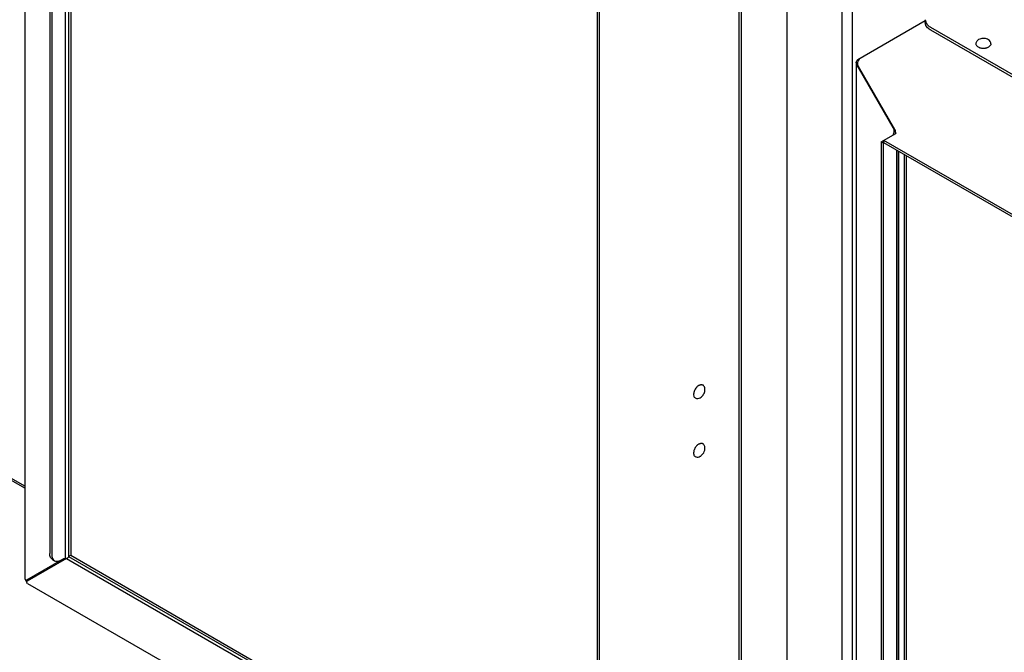
# Model space of a CAD drawing. Units: inches. Extents: x 0 to 486, y 0 to 314.
# Drawn here: x 388 to 408, y 179 to 192 of the extents above; entities that cross this region are included whole.
import ezdxf

# ---------------------------------------------------------------- set-up
doc = ezdxf.new("R2010")
doc.units = ezdxf.units.IN
doc.header["$LTSCALE"] = 26.714286
doc.header["$MEASUREMENT"] = 0
doc.layers.get('0').update_dxf_attribs({"linetype": 'CONTINUOUS'})
doc.layers.add('AXIS_PART', color=7, linetype='CONTINUOUS')
doc.layers.add('DATUM_CURVE', color=7, linetype='CONTINUOUS')

msp = doc.modelspace()

# ---------------------------------------------------------------- linework, layer by layer
at = {"color": 7, "linetype": 'CONTINUOUS'}
for p, q in [((404.89, 236.172), (404.89, 172.603)), ((405.113, 172.475), (405.113, 236.043)), ((388.423, 199.593), (388.423, 181.009)), ((388.708, 180.977), (388.708, 199.443)), ((388.776, 199.403), (388.776, 180.973)), ((388.818, 199.379), (388.818, 180.997)), ((403.749, 175.088), (403.749, 194.986)), ((399.796, 174.442), (399.796, 193.027)), ((406.632, 192.141), (406.632, 192.1)), ((424.305, 181.863), (406.747, 192)), ((405.227, 191.177), (405.238, 191.184)), ((405.995, 189.874), (405.983, 189.867)), ((405.766, 189.596), (405.766, 189.645)), ((405.755, 189.589), (405.712, 189.613)), ((405.766, 189.596), (405.755, 189.589)), ((405.755, 189.589), (405.755, 171.005)), ((422.055, 180.192), (405.766, 189.596)), ((406.039, 170.973), (406.039, 189.438)), ((406.075, 189.418), (406.075, 170.95)), ((406.193, 189.35), (406.193, 171.018)), ((406.235, 189.325), (406.235, 171.042)), ((387.86, 182.435), (386.17, 183.411)), ((387.86, 182.393), (387.356, 182.684)), ((388.438, 180.908), (388.481, 180.883)), ((388.618, 180.897), (388.673, 180.928)), ((388.673, 180.928), (388.677, 180.931)), ((388.707, 180.957), (388.708, 180.967)), ((388.708, 180.967), (388.708, 180.977)), ((388.709, 180.943), (388.709, 180.944)), ((388.728, 180.931), (388.77, 180.955)), ((388.776, 180.973), (388.818, 180.997)), ((388.776, 180.973), (399.796, 174.611)), ((388.818, 180.997), (399.796, 174.66)), ((387.893, 180.466), (387.937, 180.489)), ((387.895, 180.462), (387.937, 180.488))]:
    msp.add_line(p, q, dxfattribs=at)
at = {"color": 3, "linetype": 'CONTINUOUS'}
for p, q in [((387.86, 201.277), (387.86, 180.513)), ((388.381, 199.618), (388.381, 181.034)), ((403.742, 195.283), (403.742, 174.52)), ((402.745, 194.675), (402.745, 173.912)), ((399.838, 174.418), (399.838, 193.002)), ((405.227, 191.329), (406.632, 192.141)), ((424.305, 181.802), (406.747, 191.939)), ((405.191, 191.272), (405.191, 170.509)), ((405.227, 191.177), (405.983, 189.867)), ((405.995, 189.874), (405.238, 191.184)), ((405.712, 189.613), (406.016, 189.789)), ((422.055, 180.24), (405.766, 189.645)), ((406.017, 189.794), (406.016, 189.798)), ((406.018, 189.79), (406.017, 189.794)), ((405.712, 189.613), (405.712, 171.029)), ((388.618, 180.897), (387.895, 180.48)), ((388.728, 180.931), (387.908, 180.457)), ((388.728, 180.931), (399.796, 174.541)), ((387.92, 180.41), (400.96, 172.881))]:
    msp.add_line(p, q, dxfattribs=at)
at = {"color": 7, "linetype": 'CONTINUOUS'}
for points in [[(406.016, 189.798), (406.017, 189.791), (406.017, 189.789)], [(388.709, 180.944), (388.708, 180.944), (388.707, 180.947), (388.707, 180.949), (388.706, 180.95), (388.706, 180.953), (388.707, 180.957)]]:
    msp.add_lwpolyline(points, dxfattribs=at)
for centre, radius, start, end in [((406.764, 192.161), 0.132, 180.0147, 187.7707), ((407.823, 191.756), 0.187, 246.1413, 249.9362), ((407.828, 191.769), 0.201, 249.9066, 251.3588), ((407.831, 191.778), 0.21, 251.3623, 253.2541), ((407.843, 191.833), 0.267, 261.2817, 278.7183), ((407.855, 191.777), 0.209, 286.9696, 288.6388), ((402.027, 184.356), 0.216, 131.3846, 136.6286), ((402.002, 184.342), 0.201, 168.6419, 170.094), ((402.022, 184.338), 0.221, 163.427, 168.3583), ((402.006, 184.341), 0.205, 168.4349, 168.6464), ((402.038, 184.333), 0.238, 160.9308, 163.4385), ((402.044, 184.34), 0.239, 137.122, 139.0655), ((402.039, 184.344), 0.233, 136.5508, 137.1162), ((402.044, 183.118), 0.239, 137.122, 139.0655), ((402.039, 183.122), 0.233, 136.5508, 137.1162), ((402.027, 183.134), 0.216, 131.3846, 136.6286), ((402.002, 183.12), 0.201, 168.6419, 170.094), ((402.022, 183.116), 0.221, 163.427, 168.3583), ((402.006, 183.12), 0.205, 168.4349, 168.6464), ((402.038, 183.111), 0.238, 160.9308, 163.4385), ((401.88, 183.133), 0.0908, 240.0723, 255.2833), ((388.636, 180.892), 0.343, 207.8451, 212.1403), ((388.036, 180.546), 0.0993, 202.4145, 209.9616), ((388.036, 180.546), 0.0992, 210.0378, 217.4976)]:
    msp.add_arc(centre, radius, start, end, dxfattribs=at)
at = {"color": 3, "linetype": 'CONTINUOUS'}
for centre, radius, start, end in [((405.271, 191.272), 0.0794, 179.5242, 182.4435), ((405.684, 189.882), 0.305, 342.2759, 344.2814), ((405.731, 189.869), 0.256, 344.2945, 346.0733), ((405.772, 189.859), 0.215, 346.0476, 348.9461), ((387.945, 180.551), 0.1, 233.912, 238.595), ((387.992, 180.464), 0.0971, 181.3956, 186.8657), ((388.099, 180.582), 0.206, 210.0005, 214.4218)]:
    msp.add_arc(centre, radius, start, end, dxfattribs=at)
for points, knots in [([(406.715, 191.96), (406.702, 191.969), (406.66, 192.005), (406.632, 192.06), (406.632, 192.1)], [0, 0, 0, 0, 0.286898, 1, 1, 1, 1]), ([(405.219, 191.267), (405.218, 191.26), (405.218, 191.246), (405.22, 191.233), (405.221, 191.226)], [0, 0, 0, 0, 0.491354, 1, 1, 1, 1]), ([(405.221, 191.226), (405.223, 191.219), (405.228, 191.204), (405.234, 191.191), (405.238, 191.184)], [0, 0, 0, 0, 0.486969, 1, 1, 1, 1]), ([(405.982, 189.818), (405.983, 189.822), (405.985, 189.831), (405.985, 189.84), (405.985, 189.844)], [0, 0, 0, 0, 0.507013, 1, 1, 1, 1]), ([(405.985, 189.844), (405.985, 189.848), (405.985, 189.856), (405.984, 189.864), (405.983, 189.867)], [0, 0, 0, 0, 0.507185, 1, 1, 1, 1]), ([(406.007, 189.856), (406.005, 189.86), (406.002, 189.866), (405.997, 189.872), (405.995, 189.874)], [0, 0, 0, 0, 0.489347, 1, 1, 1, 1]), ([(406.012, 189.835), (406.012, 189.839), (406.01, 189.846), (406.008, 189.853), (406.007, 189.856)], [0, 0, 0, 0, 0.499657, 1, 1, 1, 1]), ([(405.964, 189.759), (405.966, 189.764), (405.97, 189.774), (405.973, 189.784), (405.975, 189.789)], [0, 0, 0, 0, 0.491965, 1, 1, 1, 1]), ([(406.014, 189.812), (406.014, 189.816), (406.014, 189.823), (406.013, 189.831), (406.012, 189.835)], [0, 0, 0, 0, 0.491108, 1, 1, 1, 1]), ([(406.016, 189.798), (406.016, 189.8), (406.015, 189.805), (406.015, 189.81), (406.014, 189.812)], [0, 0, 0, 0, 0.484198, 1, 1, 1, 1]), ([(388.383, 181.002), (388.383, 181.007), (388.381, 181.018), (388.381, 181.028), (388.381, 181.034)], [0, 0, 0, 0, 0.490763, 1, 1, 1, 1]), ([(388.391, 180.97), (388.389, 180.975), (388.386, 180.986), (388.384, 180.996), (388.383, 181.002)], [0, 0, 0, 0, 0.488101, 1, 1, 1, 1]), ([(387.893, 180.466), (387.892, 180.468), (387.891, 180.471), (387.891, 180.475), (387.892, 180.477)], [0, 0, 0, 0, 0.551911, 1, 1, 1, 1]), ([(387.892, 180.477), (387.892, 180.477), (387.894, 180.478), (387.895, 180.479), (387.895, 180.479)], [0, 0, 0, 0, 0.470397, 1, 1, 1, 1]), ([(387.902, 180.457), (387.9, 180.457), (387.898, 180.459), (387.896, 180.461), (387.895, 180.462)], [0, 0, 0, 0, 0.43465, 1, 1, 1, 1]), ([(387.908, 180.458), (387.907, 180.457), (387.905, 180.456), (387.903, 180.456), (387.902, 180.457)], [0, 0, 0, 0, 0.52255, 1, 1, 1, 1])]:
    msp.add_open_spline(points, degree=3, knots=knots, dxfattribs=at)
at = {"color": 7, "linetype": 'CONTINUOUS'}
for points in [[(406.633, 192.143), (406.638, 192.107), (406.659, 192.073), (406.685, 192.047)], [(406.685, 192.047), (406.703, 192.029), (406.725, 192.013), (406.747, 192)], [(388.423, 181.009), (388.423, 180.988), (388.426, 180.966), (388.433, 180.945)], [(388.433, 180.945), (388.441, 180.921), (388.458, 180.896), (388.481, 180.883)]]:
    msp.add_open_spline(points, degree=3, dxfattribs=at)
at = {"color": 3, "linetype": 'CONTINUOUS'}
for points in [[(406.747, 191.939), (406.736, 191.945), (406.725, 191.952), (406.715, 191.96)], [(405.191, 191.272), (405.192, 191.295), (405.207, 191.318), (405.227, 191.329)], [(405.277, 191.358), (405.245, 191.34), (405.222, 191.303), (405.219, 191.267)], [(405.227, 191.177), (405.21, 191.205), (405.193, 191.236), (405.191, 191.268)], [(388.438, 180.908), (388.416, 180.921), (388.399, 180.945), (388.391, 180.97)], [(387.86, 180.513), (387.86, 180.497), (387.873, 180.48), (387.886, 180.47)], [(387.92, 180.41), (387.906, 180.418), (387.898, 180.437), (387.896, 180.453)]]:
    msp.add_open_spline(points, degree=3, dxfattribs=at)
at = {"color": 7, "linetype": 'CONTINUOUS'}
for points, knots in [([(407.744, 191.746), (407.728, 191.737), (407.706, 191.718), (407.689, 191.685), (407.686, 191.666), (407.686, 191.657)], [0, 0, 0, 0, 0.501429, 0.750429, 1, 1, 1, 1]), ([(407.93, 191.752), (407.915, 191.759), (407.884, 191.769), (407.82, 191.774), (407.771, 191.762), (407.744, 191.746)], [0, 0, 0, 0, 0.24742, 0.504797, 1, 1, 1, 1]), ([(407.95, 191.741), (407.945, 191.744), (407.939, 191.748), (407.931, 191.752), (407.93, 191.752)], [0, 0, 0, 0, 0.74719, 1, 1, 1, 1]), ([(407.999, 191.657), (407.999, 191.665), (407.996, 191.682), (407.983, 191.713), (407.964, 191.731), (407.95, 191.741)], [0, 0, 0, 0, 0.250175, 0.499811, 1, 1, 1, 1]), ([(407.686, 191.657), (407.686, 191.65), (407.69, 191.635), (407.702, 191.615), (407.722, 191.598), (407.739, 191.589), (407.748, 191.585)], [0, 0, 0, 0, 0.21076, 0.441228, 0.703359, 1, 1, 1, 1]), ([(407.77, 191.577), (407.773, 191.576), (407.783, 191.573), (407.794, 191.571), (407.802, 191.57)], [0, 0, 0, 0, 0.244786, 1, 1, 1, 1]), ([(407.883, 191.57), (407.886, 191.57), (407.897, 191.572), (407.908, 191.575), (407.916, 191.577)], [0, 0, 0, 0, 0.255079, 1, 1, 1, 1]), ([(407.921, 191.579), (407.924, 191.58), (407.935, 191.584), (407.946, 191.589), (407.953, 191.593)], [0, 0, 0, 0, 0.260228, 1, 1, 1, 1]), ([(407.999, 191.657), (407.999, 191.651), (407.996, 191.639), (407.987, 191.621), (407.972, 191.606), (407.96, 191.597), (407.953, 191.593)], [0, 0, 0, 0, 0.217771, 0.450949, 0.710194, 1, 1, 1, 1]), ([(401.912, 184.538), (401.91, 184.537), (401.9, 184.531), (401.891, 184.524), (401.884, 184.518)], [0, 0, 0, 0, 0.239589, 1, 1, 1, 1]), ([(401.912, 184.538), (401.919, 184.542), (401.933, 184.549), (401.954, 184.554), (401.973, 184.553), (401.985, 184.549), (401.99, 184.546)], [0, 0, 0, 0, 0.289804, 0.549047, 0.782226, 1, 1, 1, 1]), ([(401.94, 184.281), (401.964, 184.294), (401.994, 184.324), (402.021, 184.371), (402.035, 184.41), (402.041, 184.45), (402.036, 184.488), (402.02, 184.523), (402.001, 184.54), (401.99, 184.546)], [0, 0, 0, 0, 0.25483, 0.388338, 0.519503, 0.644936, 0.764859, 0.882416, 1, 1, 1, 1]), ([(401.805, 184.377), (401.804, 184.371), (401.801, 184.351), (401.802, 184.33), (401.806, 184.316)], [0, 0, 0, 0, 0.273164, 1, 1, 1, 1]), ([(401.806, 184.316), (401.808, 184.308), (401.815, 184.292), (401.827, 184.28), (401.834, 184.276)], [0, 0, 0, 0, 0.527893, 1, 1, 1, 1]), ([(401.863, 184.496), (401.858, 184.49), (401.837, 184.464), (401.822, 184.434), (401.814, 184.411)], [0, 0, 0, 0, 0.248376, 1, 1, 1, 1]), ([(401.834, 184.276), (401.842, 184.271), (401.86, 184.264), (401.897, 184.262), (401.924, 184.271), (401.94, 184.281)], [0, 0, 0, 0, 0.249568, 0.498569, 1, 1, 1, 1]), ([(401.863, 183.275), (401.858, 183.269), (401.837, 183.243), (401.822, 183.213), (401.814, 183.189)], [0, 0, 0, 0, 0.248376, 1, 1, 1, 1]), ([(401.912, 183.317), (401.91, 183.315), (401.9, 183.309), (401.891, 183.302), (401.884, 183.296)], [0, 0, 0, 0, 0.239589, 1, 1, 1, 1]), ([(401.912, 183.317), (401.919, 183.321), (401.933, 183.327), (401.954, 183.332), (401.973, 183.332), (401.985, 183.327), (401.99, 183.324)], [0, 0, 0, 0, 0.289804, 0.549047, 0.782226, 1, 1, 1, 1]), ([(402.013, 183.135), (402.022, 183.151), (402.036, 183.186), (402.042, 183.239), (402.031, 183.282), (402.011, 183.31), (401.998, 183.32), (401.99, 183.324)], [0, 0, 0, 0, 0.26772, 0.520553, 0.760388, 0.880059, 1, 1, 1, 1]), ([(401.805, 183.155), (401.804, 183.15), (401.801, 183.13), (401.802, 183.109), (401.806, 183.095)], [0, 0, 0, 0, 0.273164, 1, 1, 1, 1]), ([(401.806, 183.095), (401.808, 183.086), (401.815, 183.07), (401.827, 183.058), (401.834, 183.054)], [0, 0, 0, 0, 0.527893, 1, 1, 1, 1]), ([(401.94, 183.059), (401.948, 183.063), (401.977, 183.083), (402, 183.112), (402.013, 183.135)], [0, 0, 0, 0, 0.240918, 1, 1, 1, 1]), ([(401.857, 183.045), (401.87, 183.041), (401.9, 183.041), (401.928, 183.052), (401.94, 183.059)], [0, 0, 0, 0, 0.495444, 1, 1, 1, 1]), ([(388.481, 180.883), (388.509, 180.867), (388.564, 180.869), (388.606, 180.89), (388.618, 180.897)], [0, 0, 0, 0, 0.704648, 1, 1, 1, 1]), ([(388.677, 180.931), (388.683, 180.93), (388.693, 180.929), (388.703, 180.934), (388.706, 180.937)], [0, 0, 0, 0, 0.575909, 1, 1, 1, 1]), ([(388.706, 180.937), (388.707, 180.938), (388.708, 180.939), (388.709, 180.942), (388.709, 180.943)], [0, 0, 0, 0, 0.584014, 1, 1, 1, 1]), ([(387.936, 180.495), (387.936, 180.496), (387.936, 180.498), (387.936, 180.499), (387.936, 180.5)], [0, 0, 0, 0, 0.53202, 1, 1, 1, 1]), ([(387.937, 180.489), (387.936, 180.49), (387.936, 180.492), (387.936, 180.494), (387.936, 180.495)], [0, 0, 0, 0, 0.500942, 1, 1, 1, 1]), ([(387.942, 180.485), (387.941, 180.485), (387.939, 180.486), (387.938, 180.487), (387.937, 180.488)], [0, 0, 0, 0, 0.480043, 1, 1, 1, 1]), ([(387.946, 180.482), (387.945, 180.483), (387.944, 180.483), (387.942, 180.484), (387.942, 180.485)], [0, 0, 0, 0, 0.481567, 1, 1, 1, 1])]:
    msp.add_open_spline(points, degree=3, knots=knots, dxfattribs=at)
at = {"layer": 'AXIS_PART', "color": 7, "linetype": 'CONTINUOUS'}
msp.add_line((402.803, 174.056), (402.803, 194.738), dxfattribs=at)
at = {"layer": 'DATUM_CURVE', "color": 4, "linetype": 'CONTINUOUS'}
msp.add_line((406.075, 170.95), (406.075, 189.418), dxfattribs=at)

doc.saveas('drawing.dxf')
